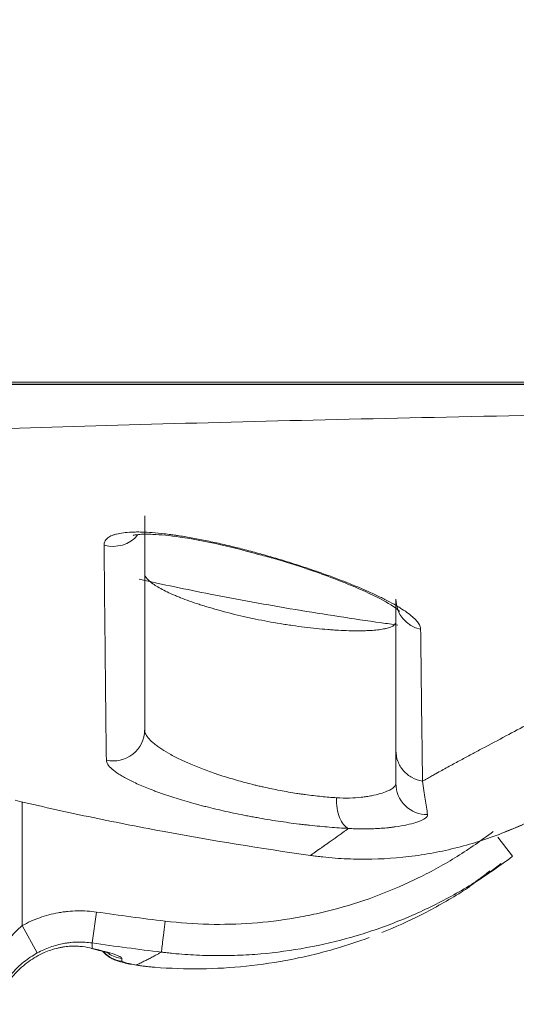
# Model space of a CAD drawing. Units: inches. Extents: x 171 to 324, y 13 to 80.
# Drawn here: x 246 to 247, y 30 to 30 of the extents above; entities that cross this region are included whole.
import ezdxf

# ---------------------------------------------------------------- set-up
doc = ezdxf.new("R2010")
doc.units = ezdxf.units.IN
doc.header["$MEASUREMENT"] = 0
for name, color, linetype in [('1', 7, 'Continuous'), ('C5', 7, 'Continuous'), ('PIC14', 7, 'Continuous')]:
    doc.layers.add(name, color=color, linetype=linetype)

# ---------------------------------------------------------------- blocks, each defined once
blk = doc.blocks.new('C5')
at = {"layer": '1', "color": 0, "linetype": 'Continuous', "lineweight": 5}
for p, q in [((5626.2094, 543.5436), (5626.2094, 542.8889)), ((5628.8023, 543.2556), (5628.7252, 543.3562)), ((5626.5794, 542.797), (5626.6031, 542.9607)), ((5626.2893, 542.744), (5626.2094, 542.8889))]:
    blk.add_line(p, q, dxfattribs=at)
for centre, major_axis, ratio, start_param, end_param in [((5626.6911, 545.0578), (-0.1661, 0), 0.97209, 1.274159, 2.46067), ((5628.3523, 544.6159), (-0.1661, 0), 0.97786, 0, 1.357746), ((5626.6911, 543.9239), (-0.1661, 0), 0.983411, 1.348294, 3.141637), ((5628.3523, 543.6408), (-0.1661, 0), 0.99146, 0, 1.57957), ((5626.7574, 542.8651), (-0.1661, -0.0001), 0.996591, 0.761045, 1.44661), ((5626.7574, 542.8791), (-0.1661, 0), 0.99638, 1.0018, 1.445436)]:
    blk.add_ellipse(centre, major_axis=major_axis, ratio=ratio, start_param=start_param, end_param=end_param, dxfattribs=at)
for points, knots in [([(5642.6958, 546.1111), (5642.6888, 546.1933), (5642.6734, 546.3742), (5642.6496, 546.6539), (5642.6233, 546.9503), (5642.5926, 547.2462), (5642.5541, 547.5413), (5642.5056, 547.8348), (5642.4265, 548.2236), (5642.2991, 548.7032), (5642.1004, 549.2646), (5641.8973, 549.7174), (5641.7121, 550.0684), (5641.562, 550.3253), (5641.4005, 550.5753), (5641.1699, 550.8983), (5640.9163, 551.204), (5640.6393, 551.4883), (5640.4202, 551.6897), (5640.1899, 551.8784), (5639.9493, 552.0537), (5639.7592, 552.1766), (5639.6424, 552.2471), (5639.5997, 552.2723), (5639.5703, 552.2895), (5639.5166, 552.3205), (5639.387, 552.3936), (5639.179, 552.5043), (5638.914, 552.6396), (5638.6488, 552.7745), (5638.2952, 552.9545), (5637.6765, 553.2694), (5636.7923, 553.7188), (5635.3768, 554.4365), (5633.6061, 555.3308), (5631.4789, 556.3994), (5629.3493, 557.4634), (5627.2174, 558.5228), (5625.0834, 559.5782), (5623.3036, 560.4544), (5621.8789, 561.1539), (5620.81, 561.6777), (5619.7399, 562.1991), (5618.6681, 562.7167), (5617.5946, 563.2308), (5616.1613, 563.9121), (5614.7262, 564.5895), (5613.2915, 565.2676), (5612.2159, 565.7772), (5611.4319, 566.1494), (5610.984, 566.3622), (5610.872, 566.4154), (5610.76, 566.4686), (5610.4912, 566.5963), (5609.8865, 566.8836), (5608.9905, 567.309), (5607.5568, 567.9894), (5606.3919, 568.5421), (5605.5518, 568.9407), (5605.4174, 569.0045), (5605.3614, 569.0311), (5605.3054, 569.0577), (5605.0814, 569.164), (5604.6894, 569.35), (5604.2974, 569.5361), (5604.0734, 569.6424), (5604.0174, 569.669), (5603.9614, 569.6956), (5603.827, 569.7594), (5603.3454, 569.9881), (5602.5392, 570.3714), (5601.1067, 571.0544), (5599.3176, 571.9115), (5597.5301, 572.7719), (5596.1011, 573.4622), (5595.0297, 573.9808), (5594.1371, 574.4136), (5593.5123, 574.7165), (5593.1553, 574.8896), (5592.8875, 575.0193), (5592.6197, 575.149), (5592.2625, 575.3219), (5591.957, 575.4696), (5591.7281, 575.5803), (5591.6612, 575.6127), (5591.6096, 575.6377), (5591.5482, 575.6674), (5591.4366, 575.7214), (5591.2581, 575.808), (5591.0127, 575.9271), (5590.7455, 576.0582), (5590.4797, 576.1921), (5590.2157, 576.3293), (5589.9539, 576.4709), (5589.6093, 576.6675), (5589.188, 576.9297), (5588.7043, 577.277), (5588.2493, 577.6615), (5587.8297, 578.0842), (5587.4505, 578.5432), (5587.1701, 578.9521), (5587.0031, 579.2309), (5586.9361, 579.3494), (5586.912, 579.3926), (5586.8955, 579.4224), (5586.8659, 579.4767), (5586.7494, 579.695), (5586.6046, 579.9961), (5586.4486, 580.3595), (5586.3018, 580.7265), (5586.1342, 581.1911), (5585.986, 581.6623), (5585.8986, 581.9673), (5585.8649, 582.0893), (5585.8552, 582.1251), (5585.8477, 582.1527), (5585.8389, 582.1855), (5585.8229, 582.2451), (5585.7855, 582.3885), (5585.7297, 582.6163), (5585.6655, 582.9051), (5585.606, 583.1945), (5585.5619, 583.4242), (5585.5353, 583.5695), (5585.5244, 583.6301), (5585.5136, 583.6908), (5585.4881, 583.8363), (5585.4335, 584.1646), (5585.3689, 584.6043), (5585.3243, 584.9686), (5585.3053, 585.1438), (5585.3014, 585.1807), (5585.2984, 585.2092), (5585.2949, 585.243), (5585.2887, 585.3046), (5585.2697, 585.5016), (5585.2469, 585.7855), (5585.2271, 586.1317), (5585.2108, 586.5277), (5585.201, 586.9241), (5585.1913, 587.3204), (5585.1835, 587.6178), (5585.1755, 587.9151), (5585.1703, 588.1133), (5585.1677, 588.2124)], [0, 0, 0, 0, 0.003261, 0.007185, 0.011109, 0.015034, 0.018958, 0.022882, 0.026806, 0.034654, 0.042503, 0.050351, 0.054275, 0.058199, 0.062124, 0.066048, 0.073896, 0.07782, 0.081744, 0.085669, 0.089593, 0.093517, 0.094621, 0.094989, 0.095479, 0.09597, 0.097441, 0.101365, 0.105289, 0.109214, 0.113138, 0.120986, 0.136683, 0.15238, 0.183773, 0.215166, 0.24656, 0.277953, 0.309346, 0.34074, 0.356436, 0.372133, 0.38783, 0.403526, 0.419223, 0.43492, 0.466313, 0.48201, 0.497706, 0.513403, 0.516346, 0.517327, 0.518308, 0.521251, 0.5291, 0.544796, 0.560493, 0.591886, 0.595811, 0.597282, 0.597773, 0.598263, 0.599735, 0.607583, 0.615431, 0.616903, 0.617394, 0.617884, 0.619356, 0.62328, 0.638976, 0.654673, 0.686066, 0.71746, 0.733157, 0.748853, 0.76455, 0.772398, 0.776322, 0.780247, 0.784171, 0.788095, 0.795943, 0.797599, 0.798151, 0.798886, 0.799867, 0.800848, 0.803792, 0.807716, 0.81164, 0.815564, 0.819488, 0.823412, 0.827337, 0.835185, 0.843033, 0.850882, 0.85873, 0.866578, 0.874427, 0.878351, 0.879454, 0.879822, 0.880313, 0.880803, 0.882275, 0.890123, 0.894047, 0.897972, 0.90582, 0.913668, 0.917592, 0.91842, 0.918696, 0.919064, 0.919555, 0.920045, 0.921517, 0.925441, 0.929365, 0.933289, 0.937213, 0.938685, 0.939175, 0.939666, 0.941137, 0.945062, 0.95291, 0.958796, 0.959624, 0.9599, 0.960268, 0.960758, 0.961249, 0.96272, 0.968607, 0.972531, 0.976455, 0.984303, 0.988227, 0.992152, 0.996076, 1, 1, 1, 1]), ([(5629.9969, 545.7646), (5628.9573, 545.7646), (5627.9177, 545.7646), (5625.8384, 545.7646), (5624.7987, 545.7646), (5622.7194, 545.7646), (5621.6798, 545.7646), (5619.6004, 545.7646), (5618.5608, 545.7646), (5617.5211, 545.7646)], [0, 0, 0, 0, 0.25, 0.25, 0.5, 0.5, 0.75, 0.75, 1, 1, 1, 1]), ([(5630.3049, 545.615), (5629.9223, 545.6088), (5629.1774, 545.5957), (5628.4728, 545.5811), (5627.788, 545.5657), (5627.4556, 545.5576), (5626.8107, 545.5404), (5626.4982, 545.5314), (5625.8932, 545.5125), (5625.6007, 545.5027), (5625.1769, 545.4872), (5625.0381, 545.482), (5624.8678, 545.4753), (5624.8339, 545.4739), (5624.7664, 545.4712), (5624.7328, 545.4699), (5624.6326, 545.4658), (5624.5665, 545.463), (5624.2398, 545.4492), (5623.9902, 545.4379), (5623.5142, 545.4146), (5623.2877, 545.4027), (5622.8578, 545.3787), (5622.6542, 545.3665), (5622.2699, 545.3422), (5622.0891, 545.3301), (5621.75, 545.3062), (5621.5918, 545.2944), (5621.2981, 545.2715), (5621.1627, 545.2604), (5620.9771, 545.2446), (5620.9181, 545.2394), (5620.834, 545.232), (5620.8068, 545.2296), (5620.7538, 545.2248), (5620.7282, 545.2224), (5620.6036, 545.211), (5620.5164, 545.2027), (5620.3664, 545.1882), (5620.3036, 545.182), (5620.2023, 545.1718), (5620.1638, 545.1678), (5620.111, 545.1623), (5620.0967, 545.1608), (5620.0946, 545.1605), (5620.0945, 545.1605), (5620.0944, 545.1605)], [0, 0, 0, 0, 0.058578, 0.117156, 0.117156, 0.175734, 0.175734, 0.234312, 0.234312, 0.29289, 0.29289, 0.322179, 0.322179, 0.329501, 0.329501, 0.336823, 0.336823, 0.351468, 0.351468, 0.410046, 0.410046, 0.468624, 0.468624, 0.527202, 0.527202, 0.585779, 0.585779, 0.644357, 0.644357, 0.702935, 0.702935, 0.732224, 0.732224, 0.746869, 0.746869, 0.761513, 0.761513, 0.820091, 0.820091, 0.878669, 0.878669, 0.937247, 0.937247, 0.995825, 0.995825, 1, 1, 1, 1]), ([(5626.8573, 545.0578), (5626.8573, 544.8452), (5626.8573, 544.644), (5626.8573, 544.2655), (5626.8573, 544.0882), (5626.8573, 543.9239)], [0, 0, 0, 0, 0.5, 0.5, 1, 1, 1, 1]), ([(5626.6426, 544.9034), (5626.6425, 544.91), (5626.6452, 544.9225), (5626.6532, 544.9331), (5626.6641, 544.9428), (5626.6708, 544.9472), (5626.6832, 544.9531), (5626.6877, 544.9549), (5626.6973, 544.9583), (5626.7024, 544.9598), (5626.7188, 544.9641), (5626.7431, 544.9686), (5626.7725, 544.971), (5626.7925, 544.9718), (5626.7965, 544.972), (5626.8049, 544.9721), (5626.8091, 544.9722), (5626.8221, 544.9723), (5626.831, 544.9722), (5626.8583, 544.9715), (5626.8968, 544.9695), (5626.9391, 544.9653), (5626.9722, 544.9615), (5626.9835, 544.9601), (5627.0008, 544.9578), (5627.0066, 544.9569), (5627.0183, 544.9553), (5627.0478, 544.951), (5627.0781, 544.946), (5627.1276, 544.9371), (5627.1529, 544.9323), (5627.1916, 544.9244), (5627.2047, 544.9216), (5627.231, 544.916), (5627.2443, 544.913), (5627.2843, 544.904), (5627.3111, 544.8976), (5627.3648, 544.8844), (5627.3917, 544.8775), (5627.4458, 544.8631), (5627.473, 544.8556), (5627.5275, 544.8401), (5627.5545, 544.8322), (5627.6078, 544.8161), (5627.6605, 544.7996), (5627.7121, 544.7826), (5627.7503, 544.7697), (5627.763, 544.7653), (5627.7882, 544.7565), (5627.8006, 544.7521), (5627.8374, 544.7389), (5627.8851, 544.7212), (5627.9529, 544.6946), (5627.9955, 544.6767), (5628.0212, 544.6655), (5628.0264, 544.6633), (5628.0365, 544.6588), (5628.0514, 544.6521), (5628.0658, 544.6455), (5628.094, 544.6323), (5628.1295, 544.6149), (5628.1613, 544.5979), (5628.1837, 544.5853), (5628.1909, 544.5811), (5628.2048, 544.5727), (5628.2115, 544.5686), (5628.2307, 544.5563), (5628.2539, 544.5403), (5628.2723, 544.5251), (5628.2882, 544.5103), (5628.2949, 544.5031), (5628.3031, 544.4926), (5628.3055, 544.4892), (5628.3097, 544.4824), (5628.3115, 544.479), (5628.3157, 544.4693), (5628.3171, 544.463), (5628.3172, 544.4571)], [0, 0, 0, 0, 0.03125, 0.0625, 0.0625, 0.09375, 0.09375, 0.109375, 0.109375, 0.125, 0.125, 0.15625, 0.1875, 0.1875, 0.195312, 0.195312, 0.203125, 0.203125, 0.21875, 0.21875, 0.25, 0.28125, 0.28125, 0.296875, 0.296875, 0.304687, 0.304687, 0.3125, 0.34375, 0.34375, 0.375, 0.375, 0.390625, 0.390625, 0.40625, 0.40625, 0.4375, 0.4375, 0.46875, 0.46875, 0.5, 0.5, 0.53125, 0.53125, 0.5625, 0.59375, 0.59375, 0.609375, 0.609375, 0.625, 0.625, 0.65625, 0.6875, 0.71875, 0.71875, 0.726563, 0.726563, 0.734375, 0.75, 0.75, 0.78125, 0.8125, 0.8125, 0.828125, 0.828125, 0.84375, 0.84375, 0.875, 0.90625, 0.90625, 0.9375, 0.9375, 0.953125, 0.953125, 0.96875, 0.96875, 1, 1, 1, 1]), ([(5626.7965, 544.954), (5626.7964, 544.9541), (5626.7984, 544.9551), (5626.8244, 544.9601), (5626.9033, 544.9619), (5627.0503, 544.9471), (5627.2438, 544.9109), (5627.3831, 544.8749), (5627.4475, 544.8564)], [0, 0, 0, 0, 0.033866, 0.154153, 0.317659, 0.531318, 0.791819, 1, 1, 1, 1]), ([(5626.6545, 543.7645), (5626.6535, 543.8471), (5626.6525, 543.9328), (5626.6505, 544.1106), (5626.6495, 544.2027), (5626.6465, 544.4878), (5626.6446, 544.6898), (5626.6426, 544.9034)], [0, 0, 0, 0, 0.25, 0.25, 0.5, 0.5, 1, 1, 1, 1]), ([(5627.4475, 544.8564), (5627.4738, 544.85), (5627.5924, 544.8196), (5627.8034, 544.7487), (5628.025, 544.6606), (5628.1571, 544.5912), (5628.2003, 544.5576), (5628.2054, 544.5522), (5628.2055, 544.5523)], [0, 0, 0, 0, 0.071261, 0.325522, 0.585681, 0.804295, 0.945654, 1, 1, 1, 1]), ([(5626.8573, 544.7518), (5626.8573, 544.7436), (5626.8616, 544.7346), (5626.8741, 544.7201), (5626.8793, 544.715), (5626.8886, 544.7072), (5626.8919, 544.7045), (5626.8992, 544.6992), (5626.9031, 544.6964), (5626.9235, 544.6827), (5626.9434, 544.6714), (5626.9786, 544.654), (5626.9912, 544.6482), (5627.0115, 544.6393), (5627.0184, 544.6363), (5627.0326, 544.6304), (5627.0399, 544.6274), (5627.0771, 544.6127), (5627.1096, 544.601), (5627.1537, 544.5866), (5627.1626, 544.5838), (5627.1809, 544.578), (5627.1903, 544.5752), (5627.2184, 544.5668), (5627.2376, 544.5613), (5627.2964, 544.5452), (5627.3372, 544.535), (5627.3902, 544.5229), (5627.4009, 544.5206), (5627.4224, 544.5159), (5627.4331, 544.5136), (5627.4654, 544.507), (5627.5086, 544.4985), (5627.5519, 544.4909), (5627.5845, 544.4856), (5627.5954, 544.4838), (5627.6172, 544.4804), (5627.6281, 544.4788), (5627.6824, 544.471), (5627.7245, 544.4658), (5627.7857, 544.4595), (5627.8058, 544.4576), (5627.8354, 544.4553), (5627.8452, 544.4545), (5627.8644, 544.4532), (5627.8739, 544.4526), (5627.9017, 544.4511), (5627.9374, 544.4496), (5627.9705, 544.4491), (5627.9942, 544.4492), (5628.002, 544.4492), (5628.0171, 544.4495), (5628.0245, 544.4498), (5628.0459, 544.4506), (5628.0724, 544.4522), (5628.0953, 544.4548), (5628.1111, 544.4572), (5628.1186, 544.4584), (5628.1256, 544.4598), (5628.1302, 544.4608), (5628.1324, 544.4613), (5628.1431, 544.4638), (5628.1581, 544.4683), (5628.1742, 544.4763), (5628.1807, 544.4824), (5628.184, 544.4873), (5628.1848, 544.489), (5628.1859, 544.4925), (5628.1862, 544.4942), (5628.1862, 544.4961)], [0, 0, 0, 0, 0.0625, 0.0625, 0.09375, 0.09375, 0.109375, 0.109375, 0.125, 0.125, 0.1875, 0.1875, 0.21875, 0.21875, 0.234375, 0.234375, 0.25, 0.25, 0.3125, 0.3125, 0.328125, 0.328125, 0.34375, 0.34375, 0.375, 0.375, 0.4375, 0.4375, 0.453125, 0.453125, 0.46875, 0.46875, 0.5, 0.53125, 0.53125, 0.546875, 0.546875, 0.5625, 0.5625, 0.625, 0.625, 0.65625, 0.65625, 0.671875, 0.671875, 0.6875, 0.6875, 0.71875, 0.75, 0.75, 0.765625, 0.765625, 0.78125, 0.78125, 0.8125, 0.84375, 0.84375, 0.859375, 0.867187, 0.867187, 0.875, 0.875, 0.90625, 0.9375, 0.96875, 0.96875, 0.984375, 0.984375, 1, 1, 1, 1]), ([(5626.8281, 544.7217), (5626.9532, 544.6942), (5627.0786, 544.6681), (5627.2795, 544.6289), (5627.3547, 544.6147), (5627.5053, 544.5874), (5627.7313, 544.548), (5627.958, 544.5131), (5628.1383, 544.4876), (5628.1672, 544.4835), (5628.1962, 544.4796)], [0, 0, 0, 0, 0.276499, 0.276499, 0.441597, 0.441597, 0.606695, 0.936892, 0.936892, 1, 1, 1, 1]), ([(5628.1862, 543.8154), (5628.1862, 543.9346), (5628.1862, 544.0611), (5628.1862, 544.328), (5628.1862, 544.4685), (5628.1862, 544.6159)], [0, 0, 0, 0, 0.5, 0.5, 1, 1, 1, 1]), ([(5628.3272, 543.6536), (5628.3316, 543.656), (5628.3401, 543.6609), (5628.3527, 543.668), (5628.3647, 543.6747), (5628.376, 543.681), (5628.3866, 543.687), (5628.3966, 543.6925), (5628.4236, 543.7075), (5628.4674, 543.7315), (5628.5279, 543.7643), (5628.5861, 543.7956), (5628.6657, 543.8381), (5628.7661, 543.8913), (5628.869, 543.9463), (5628.95, 543.99), (5629.0012, 544.018), (5629.0418, 544.0404), (5629.0655, 544.0536), (5629.0823, 544.0631), (5629.0925, 544.0687), (5629.1015, 544.0738), (5629.1096, 544.0784), (5629.1172, 544.0825), (5629.1253, 544.0868), (5629.1383, 544.0938), (5629.1571, 544.1034), (5629.1824, 544.1158), (5629.2102, 544.129), (5629.2406, 544.1428), (5629.273, 544.1571), (5629.3092, 544.1726), (5629.3431, 544.1868), (5629.3742, 544.1997), (5629.3999, 544.2103), (5629.4256, 544.2208), (5629.4506, 544.231), (5629.4746, 544.2409), (5629.4976, 544.2505), (5629.5197, 544.2597), (5629.5407, 544.2685), (5629.5606, 544.2771), (5629.5913, 544.2903), (5629.6313, 544.3082), (5629.679, 544.3307), (5629.7203, 544.3515), (5629.7561, 544.3709), (5629.7872, 544.3892), (5629.8157, 544.4073), (5629.8361, 544.4218), (5629.8501, 544.4323), (5629.8585, 544.4389), (5629.8666, 544.4456), (5629.8743, 544.4523), (5629.8817, 544.459), (5629.8888, 544.4657), (5629.8956, 544.4725), (5629.902, 544.4793), (5629.908, 544.4861), (5629.9137, 544.4929), (5629.9191, 544.4998), (5629.9224, 544.5044), (5629.9241, 544.5067)], [0, 0, 0, 0, 0.009288, 0.018097, 0.026425, 0.03427, 0.041628, 0.048498, 0.054877, 0.09728, 0.137687, 0.176042, 0.212294, 0.293277, 0.369715, 0.409459, 0.44838, 0.468125, 0.487693, 0.494242, 0.500792, 0.507344, 0.51178, 0.516536, 0.521612, 0.52701, 0.540815, 0.555606, 0.57139, 0.588176, 0.605974, 0.623964, 0.645599, 0.658791, 0.672014, 0.685269, 0.69799, 0.710252, 0.72205, 0.733383, 0.744248, 0.754642, 0.764563, 0.792459, 0.818784, 0.843519, 0.863996, 0.883895, 0.903215, 0.921953, 0.928699, 0.9354, 0.942057, 0.94867, 0.955239, 0.961764, 0.968245, 0.974683, 0.981077, 0.987428, 0.993735, 1, 1, 1, 1]), ([(5628.3172, 544.4571), (5628.318, 544.3831), (5628.3189, 544.3109), (5628.3205, 544.1699), (5628.3214, 544.1011), (5628.3239, 543.9001), (5628.3256, 543.7732), (5628.3272, 543.6536)], [0, 0, 0, 0, 0.25, 0.25, 0.5, 0.5, 1, 1, 1, 1]), ([(5626.8573, 543.9239), (5626.8573, 543.9204), (5626.8578, 543.9168), (5626.8598, 543.9094), (5626.8613, 543.9056), (5626.8672, 543.8939), (5626.8731, 543.8857), (5626.8884, 543.8686), (5626.8978, 543.8598), (5626.9119, 543.8484), (5626.9148, 543.8461), (5626.9209, 543.8414), (5626.9241, 543.8391), (5626.9339, 543.832), (5626.9408, 543.8273), (5626.9627, 543.813), (5626.9949, 543.7938), (5627.0331, 543.7744), (5627.0589, 543.7622), (5627.0641, 543.7597), (5627.0747, 543.7549), (5627.0909, 543.7476), (5627.1077, 543.7404), (5627.1421, 543.7262), (5627.1661, 543.7168), (5627.2039, 543.7031), (5627.2167, 543.6985), (5627.2364, 543.6918), (5627.2431, 543.6896), (5627.2565, 543.6851), (5627.2632, 543.6829), (5627.2971, 543.6721), (5627.3248, 543.6638), (5627.3814, 543.6479), (5627.4103, 543.6403), (5627.4473, 543.6313), (5627.4547, 543.6295), (5627.4696, 543.626), (5627.4919, 543.6209), (5627.5142, 543.6161), (5627.5588, 543.6068), (5627.5885, 543.6012), (5627.633, 543.5935), (5627.6478, 543.591), (5627.6701, 543.5876), (5627.6775, 543.5864), (5627.6922, 543.5843), (5627.6995, 543.5833), (5627.7358, 543.5783), (5627.7641, 543.5749), (5627.8192, 543.5693), (5627.8461, 543.5671), (5627.8722, 543.5656)], [0, 0, 0, 0, 0.03125, 0.03125, 0.0625, 0.0625, 0.125, 0.125, 0.1875, 0.1875, 0.203125, 0.203125, 0.21875, 0.21875, 0.25, 0.25, 0.3125, 0.375, 0.375, 0.390625, 0.390625, 0.40625, 0.4375, 0.4375, 0.5, 0.5, 0.53125, 0.53125, 0.546875, 0.546875, 0.5625, 0.5625, 0.625, 0.625, 0.6875, 0.6875, 0.703125, 0.703125, 0.71875, 0.75, 0.75, 0.8125, 0.8125, 0.84375, 0.84375, 0.859375, 0.859375, 0.875, 0.875, 0.9375, 0.9375, 1, 1, 1, 1]), ([(5628.1862, 543.6408), (5628.1862, 543.6665), (5628.1862, 543.6935), (5628.1862, 543.7513), (5628.1862, 543.7821), (5628.1862, 543.8154)], [0, 0, 0, 0, 0.5, 0.5, 1, 1, 1, 1]), ([(5628.1862, 543.8154), (5628.1862, 543.7961), (5628.1897, 543.7767), (5628.2034, 543.7404), (5628.2135, 543.7234), (5628.2391, 543.6941), (5628.2546, 543.6816), (5628.2889, 543.6629), (5628.3078, 543.6565), (5628.3272, 543.6536)], [0, 0, 0, 0, 0.25, 0.25, 0.5, 0.5, 0.75, 0.75, 1, 1, 1, 1]), ([(5627.936, 543.4032), (5627.9034, 543.4048), (5627.8699, 543.407), (5627.8011, 543.4126), (5627.7658, 543.4159), (5627.7206, 543.4209), (5627.7115, 543.422), (5627.6931, 543.4241), (5627.6839, 543.4252), (5627.6561, 543.4287), (5627.6376, 543.4311), (5627.5819, 543.4388), (5627.5447, 543.4444), (5627.4889, 543.4537), (5627.4703, 543.4569), (5627.4423, 543.4619), (5627.433, 543.4636), (5627.4143, 543.4671), (5627.405, 543.4689), (5627.3585, 543.4779), (5627.3221, 543.4855), (5627.2506, 543.5014), (5627.2156, 543.5098), (5627.1728, 543.5207), (5627.1643, 543.5229), (5627.1473, 543.5274), (5627.1389, 543.5296), (5627.1139, 543.5364), (5627.0975, 543.541), (5627.0496, 543.5549), (5627.019, 543.5643), (5626.9752, 543.5787), (5626.9609, 543.5836), (5626.94, 543.5909), (5626.9332, 543.5933), (5626.9196, 543.5983), (5626.9129, 543.6007), (5626.8799, 543.6131), (5626.8555, 543.623), (5626.8105, 543.6426), (5626.7899, 543.6523), (5626.7619, 543.6668), (5626.753, 543.6716), (5626.7404, 543.6788), (5626.7364, 543.6811), (5626.7286, 543.6859), (5626.7248, 543.6882), (5626.7068, 543.6998), (5626.6946, 543.7087), (5626.675, 543.726), (5626.6675, 543.7343), (5626.6598, 543.7461), (5626.6578, 543.75), (5626.6552, 543.7575), (5626.6545, 543.7611), (5626.6545, 543.7645)], [0, 0, 0, 0, 0.0625, 0.0625, 0.125, 0.125, 0.140625, 0.140625, 0.15625, 0.15625, 0.1875, 0.1875, 0.25, 0.25, 0.28125, 0.28125, 0.296875, 0.296875, 0.3125, 0.3125, 0.375, 0.375, 0.4375, 0.4375, 0.453125, 0.453125, 0.46875, 0.46875, 0.5, 0.5, 0.5625, 0.5625, 0.59375, 0.59375, 0.609375, 0.609375, 0.625, 0.625, 0.6875, 0.6875, 0.75, 0.75, 0.78125, 0.78125, 0.796875, 0.796875, 0.8125, 0.8125, 0.875, 0.875, 0.9375, 0.9375, 0.96875, 0.96875, 1, 1, 1, 1]), ([(5628.762, 543.3852), (5628.8125, 543.4044), (5628.9356, 543.4559), (5629.1045, 543.5514), (5629.2263, 543.637), (5629.284, 543.6835), (5629.2971, 543.694), (5629.3002, 543.6967)], [0, 0, 0, 0, 0.192824, 0.494321, 0.751801, 0.904072, 1, 1, 1, 1]), ([(5628.7627, 543.3834), (5628.7974, 543.3973), (5628.8314, 543.4117), (5628.8977, 543.4418), (5628.93, 543.4575), (5628.9931, 543.4901), (5629.0231, 543.5066), (5629.0659, 543.5316), (5629.0798, 543.5399), (5629.1001, 543.5525), (5629.1067, 543.5566), (5629.1199, 543.565), (5629.1264, 543.5691), (5629.1454, 543.5816), (5629.1576, 543.5897), (5629.1809, 543.6057), (5629.192, 543.6135), (5629.2079, 543.625), (5629.213, 543.6287), (5629.223, 543.6361), (5629.2279, 543.6397), (5629.2399, 543.6488), (5629.2468, 543.654), (5629.2532, 543.659)], [0, 0, 0, 0, 0.169779, 0.169779, 0.339559, 0.339559, 0.509338, 0.509338, 0.594228, 0.594228, 0.636673, 0.636673, 0.679117, 0.679117, 0.764007, 0.764007, 0.848897, 0.848897, 0.891342, 0.891342, 0.933786, 0.933786, 1, 1, 1, 1]), ([(5627.8722, 543.5656), (5627.8965, 543.5641), (5627.9196, 543.5637), (5627.9633, 543.5648), (5627.9839, 543.5663), (5628.0131, 543.5694), (5628.0225, 543.5706), (5628.0361, 543.5727), (5628.0406, 543.5734), (5628.0494, 543.5749), (5628.0536, 543.5757), (5628.0745, 543.5797), (5628.0896, 543.5834), (5628.1166, 543.5913), (5628.1286, 543.5955), (5628.1416, 543.601), (5628.1441, 543.6021), (5628.1489, 543.6043), (5628.1512, 543.6055), (5628.1578, 543.6088), (5628.1617, 543.6111), (5628.1721, 543.6179), (5628.1774, 543.6225), (5628.1844, 543.6316), (5628.1862, 543.6362), (5628.1862, 543.6408)], [0, 0, 0, 0, 0.125, 0.125, 0.25, 0.25, 0.3125, 0.3125, 0.34375, 0.34375, 0.375, 0.375, 0.5, 0.5, 0.625, 0.625, 0.65625, 0.65625, 0.6875, 0.6875, 0.75, 0.75, 0.875, 0.875, 1, 1, 1, 1]), ([(5628.3272, 543.6535), (5628.3324, 543.6192), (5628.3372, 543.5878), (5628.346, 543.5291), (5628.3501, 543.5019), (5628.3538, 543.4761)], [0, 0, 0, 0, 0.5, 0.5, 1, 1, 1, 1]), ([(5627.936, 543.4032), (5627.9264, 543.407), (5627.9172, 543.4141), (5627.901, 543.4338), (5627.8938, 543.4464), (5627.8823, 543.4757), (5627.878, 543.4923), (5627.8726, 543.5279), (5627.8715, 543.5467), (5627.8722, 543.5656)], [0, 0, 0, 0, 0.25, 0.25, 0.5, 0.5, 0.75, 0.75, 1, 1, 1, 1]), ([(5626.1719, 543.552), (5626.3009, 543.5217), (5626.4303, 543.4929), (5626.6897, 543.4384), (5626.8196, 543.4127), (5627.2103, 543.34), (5627.4718, 543.2975), (5627.7342, 543.2604)], [0, 0, 0, 0, 0.25, 0.25, 0.5, 0.5, 1, 1, 1, 1]), ([(5628.3538, 543.4761), (5628.3545, 543.4714), (5628.3526, 543.4667), (5628.3439, 543.4574), (5628.3371, 543.4528), (5628.3231, 543.4459), (5628.3178, 543.4436), (5628.309, 543.4401), (5628.3058, 543.439), (5628.2993, 543.4367), (5628.2959, 543.4356), (5628.2783, 543.4301), (5628.262, 543.4259), (5628.2252, 543.4181), (5628.2047, 543.4145), (5628.1765, 543.4107), (5628.1707, 543.4099), (5628.1589, 543.4085), (5628.1529, 543.4078), (5628.1345, 543.4059), (5628.1219, 543.4048), (5628.083, 543.4021), (5628.0556, 543.401), (5628.0123, 543.4007), (5627.9976, 543.4008), (5627.9749, 543.4014), (5627.9634, 543.4018), (5627.9498, 543.4024), (5627.9429, 543.4028), (5627.94, 543.4029), (5627.938, 543.403), (5627.937, 543.4031), (5627.936, 543.4032)], [0, 0, 0, 0, 0.125, 0.125, 0.25, 0.25, 0.3125, 0.3125, 0.34375, 0.34375, 0.375, 0.375, 0.5, 0.5, 0.625, 0.625, 0.65625, 0.65625, 0.6875, 0.6875, 0.75, 0.75, 0.875, 0.875, 0.9375, 0.9375, 0.96875, 0.984375, 0.992187, 0.996094, 0.996094, 1, 1, 1, 1]), ([(5627.7342, 543.2604), (5627.739, 543.2638), (5627.7486, 543.2705), (5627.7631, 543.2807), (5627.7776, 543.291), (5627.7924, 543.3014), (5627.8072, 543.3118), (5627.8312, 543.3288), (5627.8647, 543.3525), (5627.898, 543.3761), (5627.9219, 543.3931), (5627.9312, 543.3998), (5627.936, 543.4032)], [0, 0, 0, 0, 0.072534, 0.145472, 0.218816, 0.292568, 0.36673, 0.441302, 0.650771, 0.863754, 0.930422, 1, 1, 1, 1]), ([(5626.9654, 542.9126), (5627.0424, 542.9033), (5627.1192, 542.8979), (5627.2724, 542.8943), (5627.4253, 542.8982), (5627.5774, 542.9168), (5627.6912, 542.9363), (5627.7292, 542.9437), (5627.8048, 542.9605), (5627.8423, 542.9698), (5627.9537, 543.0003), (5628.0994, 543.0478), (5628.2396, 543.1089), (5628.3426, 543.1599), (5628.3766, 543.1778), (5628.4439, 543.2152), (5628.4772, 543.2348), (5628.576, 543.2962), (5628.6397, 543.3403), (5628.7012, 543.3875)], [0, 0, 0, 0, 0.125, 0.125, 0.25, 0.375, 0.375, 0.4375, 0.4375, 0.5, 0.5, 0.625, 0.75, 0.75, 0.8125, 0.8125, 0.875, 0.875, 1, 1, 1, 1]), ([(5627.7342, 543.2604), (5627.7356, 543.2602), (5627.737, 543.26), (5627.7397, 543.2596), (5627.7437, 543.2591), (5627.7532, 543.2578), (5627.7723, 543.2553), (5627.8103, 543.2508), (5627.8428, 543.2478), (5627.908, 543.2428), (5627.9514, 543.2409), (5628.0815, 543.2394), (5628.1683, 543.2441), (5628.2766, 543.257), (5628.2982, 543.2599), (5628.3416, 543.2665), (5628.3632, 543.2702), (5628.4278, 543.2822), (5628.5133, 543.301), (5628.5973, 543.3252), (5628.6806, 543.3523), (5628.7219, 543.3672), (5628.7627, 543.3834)], [0, 0, 0, 0, 0.003906, 0.003906, 0.007813, 0.015625, 0.03125, 0.0625, 0.125, 0.125, 0.25, 0.25, 0.5, 0.5, 0.5625, 0.5625, 0.625, 0.625, 0.75, 0.875, 0.875, 1, 1, 1, 1]), ([(5628.6885, 543.1733), (5628.659, 543.1532), (5628.6293, 543.1338), (5628.5296, 543.0717), (5628.3867, 542.992), (5628.2365, 542.9263), (5628.1211, 542.8823), (5628.0821, 542.8685), (5628.0033, 542.8428), (5627.9637, 542.8309), (5627.8446, 542.7984), (5627.6846, 542.7629), (5627.5222, 542.7429), (5627.3996, 542.7338), (5627.3586, 542.7317), (5627.2968, 542.7301), (5627.2762, 542.7299), (5627.2349, 542.7298), (5627.2141, 542.73), (5627.152, 542.7315), (5627.1106, 542.7334), (5627.0486, 542.7379), (5627.0177, 542.7405), (5626.9816, 542.7442), (5626.9636, 542.7463), (5626.9546, 542.7473), (5626.9507, 542.7478), (5626.9482, 542.7481), (5626.9468, 542.7482), (5626.9456, 542.7484)], [0, 0, 0, 0, 0.058238, 0.058238, 0.192776, 0.327313, 0.327313, 0.394582, 0.394582, 0.46185, 0.46185, 0.596388, 0.730925, 0.730925, 0.798194, 0.798194, 0.831828, 0.831828, 0.865463, 0.865463, 0.932731, 0.932731, 0.966366, 0.983183, 0.991591, 0.995796, 0.997898, 0.997898, 1, 1, 1, 1]), ([(5628.1113, 542.8516), (5628.1824, 542.8802), (5628.2522, 542.9119), (5628.3925, 542.9829), (5628.4629, 543.0227), (5628.5463, 543.075), (5628.5609, 543.0844), (5628.5754, 543.0939)], [0, 0, 0, 0, 0.439708, 0.439708, 0.901708, 0.901708, 1, 1, 1, 1]), ([(5626.2094, 542.8889), (5626.2394, 542.9055), (5626.3012, 542.9332), (5626.3666, 542.9508), (5626.4086, 542.9585), (5626.4171, 542.9599), (5626.4339, 542.9622), (5626.4593, 542.9653), (5626.4846, 542.9668), (5626.5354, 542.9677), (5626.5692, 542.9656), (5626.6031, 542.9607)], [0, 0, 0, 0, 0.25, 0.5, 0.5, 0.5625, 0.5625, 0.625, 0.75, 0.75, 1, 1, 1, 1]), ([(5626.0149, 542.5537), (5626.0188, 542.5697), (5626.0231, 542.5855), (5626.0304, 542.6091), (5626.0329, 542.6169), (5626.0382, 542.6324), (5626.041, 542.6401), (5626.0556, 542.6783), (5626.0692, 542.7078), (5626.0931, 542.7506), (5626.1016, 542.7646), (5626.1199, 542.792), (5626.1297, 542.8053), (5626.1503, 542.8309), (5626.1611, 542.8432), (5626.1842, 542.8669), (5626.1964, 542.8782), (5626.2094, 542.8889)], [0, 0, 0, 0, 0.125, 0.125, 0.1875, 0.1875, 0.25, 0.25, 0.5, 0.5, 0.625, 0.625, 0.75, 0.75, 0.875, 0.875, 1, 1, 1, 1]), ([(5626.9456, 542.7484), (5626.9458, 542.7503), (5626.9465, 542.7559), (5626.9487, 542.774), (5626.9502, 542.7865), (5626.9538, 542.8165), (5626.9559, 542.8341), (5626.9605, 542.872), (5626.963, 542.8923), (5626.9654, 542.9126)], [0, 0, 0, 0, 0.25, 0.25, 0.5, 0.5, 0.75, 0.75, 1, 1, 1, 1]), ([(5626.9104, 542.6685), (5626.9919, 542.662), (5627.0729, 542.6593), (5627.2344, 542.6612), (5627.3952, 542.6705), (5627.5547, 542.6944), (5627.6739, 542.7179), (5627.7135, 542.7267), (5627.7728, 542.7412), (5627.7926, 542.7463), (5627.832, 542.7569), (5627.8516, 542.7625), (5627.9297, 542.7855), (5627.9875, 542.8047), (5628.0444, 542.8258)], [0, 0, 0, 0, 0.210438, 0.210438, 0.420875, 0.631313, 0.631313, 0.736532, 0.736532, 0.789141, 0.789141, 0.841751, 0.841751, 1, 1, 1, 1]), ([(5626.5794, 542.797), (5626.5545, 542.8007), (5626.5295, 542.8022), (5626.4921, 542.8015), (5626.4796, 542.8008), (5626.461, 542.7989), (5626.4547, 542.7982), (5626.4423, 542.7964), (5626.4361, 542.7954), (5626.4051, 542.7898), (5626.3569, 542.7768), (5626.3114, 542.7563), (5626.2893, 542.744)], [0, 0, 0, 0, 0.25, 0.25, 0.375, 0.375, 0.4375, 0.4375, 0.5, 0.5, 0.75, 1, 1, 1, 1]), ([(5626.3261, 542.7459), (5626.3495, 542.7563), (5626.3733, 542.7643), (5626.4035, 542.7713), (5626.4095, 542.7726), (5626.4213, 542.7748), (5626.4272, 542.7757), (5626.4445, 542.7781), (5626.4558, 542.7792), (5626.4724, 542.78), (5626.4778, 542.7801), (5626.4886, 542.7802), (5626.4938, 542.7801), (5626.5093, 542.7795), (5626.5191, 542.7788), (5626.5471, 542.7755), (5626.564, 542.7722), (5626.5793, 542.7682)], [0, 0, 0, 0, 0.25, 0.25, 0.3125, 0.3125, 0.375, 0.375, 0.5, 0.5, 0.5625, 0.5625, 0.625, 0.625, 0.75, 0.75, 1, 1, 1, 1]), ([(5626.2893, 542.744), (5626.2765, 542.737), (5626.2642, 542.7295), (5626.2405, 542.7136), (5626.2291, 542.7053), (5626.2071, 542.6877), (5626.1966, 542.6785), (5626.1814, 542.664), (5626.1764, 542.659), (5626.1668, 542.649), (5626.1621, 542.6439), (5626.1395, 542.6181), (5626.1235, 542.5962), (5626.1026, 542.5612), (5626.0962, 542.5491), (5626.0844, 542.5244), (5626.079, 542.5117), (5626.0743, 542.4986)], [0, 0, 0, 0, 0.125, 0.125, 0.25, 0.25, 0.375, 0.375, 0.4375, 0.4375, 0.5, 0.5, 0.75, 0.75, 0.875, 0.875, 1, 1, 1, 1]), ([(5626.0752, 542.4723), (5626.0804, 542.4875), (5626.0865, 542.5023), (5626.0966, 542.5241), (5626.1002, 542.5312), (5626.1077, 542.5454), (5626.1116, 542.5523), (5626.132, 542.5864), (5626.1509, 542.6118), (5626.1777, 542.6411), (5626.1833, 542.6468), (5626.1947, 542.658), (5626.2005, 542.6635), (5626.2184, 542.6794), (5626.2308, 542.6893), (5626.2693, 542.717), (5626.2968, 542.7328), (5626.3261, 542.7459)], [0, 0, 0, 0, 0.125, 0.125, 0.1875, 0.1875, 0.25, 0.25, 0.5, 0.5, 0.5625, 0.5625, 0.625, 0.625, 0.75, 0.75, 1, 1, 1, 1]), ([(5626.576, 542.767), (5626.5957, 542.7626), (5626.634, 542.7536), (5626.664, 542.7442), (5626.6717, 542.7411), (5626.6717, 542.7411)], [0, 0, 0, 0, 0.334295, 0.768172, 1, 1, 1, 1]), ([(5626.5793, 542.7682), (5626.5917, 542.7653), (5626.6034, 542.7626), (5626.6201, 542.7585), (5626.6255, 542.7571), (5626.6359, 542.7545), (5626.641, 542.7532), (5626.6652, 542.7468), (5626.6817, 542.7419), (5626.6985, 542.7363), (5626.7017, 542.7352), (5626.7077, 542.733), (5626.7105, 542.7319), (5626.7183, 542.7288), (5626.7226, 542.7268), (5626.733, 542.7211), (5626.7366, 542.7178), (5626.7366, 542.7148)], [0, 0, 0, 0, 0.125, 0.125, 0.1875, 0.1875, 0.25, 0.25, 0.5, 0.5, 0.5625, 0.5625, 0.625, 0.625, 0.75, 0.75, 1, 1, 1, 1]), ([(5626.6354, 542.7519), (5626.6366, 542.7505), (5626.6461, 542.7403), (5626.6651, 542.7247), (5626.6919, 542.71), (5626.7185, 542.6999), (5626.7538, 542.6902), (5626.8028, 542.6808), (5626.8461, 542.6744), (5626.8623, 542.6722)], [0, 0, 0, 0, 0.019512, 0.146005, 0.257137, 0.363457, 0.5229, 0.830783, 1, 1, 1, 1]), ([(5626.8133, 542.6802), (5626.8166, 542.6818), (5626.8232, 542.685), (5626.8332, 542.6899), (5626.8433, 542.6949), (5626.8534, 542.6999), (5626.8636, 542.7051), (5626.8738, 542.7103), (5626.8841, 542.7156), (5626.8945, 542.721), (5626.9049, 542.7265), (5626.9168, 542.7328), (5626.9304, 542.7401), (5626.9405, 542.7456), (5626.9456, 542.7484)], [0, 0, 0, 0, 0.076683, 0.153541, 0.230576, 0.307792, 0.385193, 0.462783, 0.540564, 0.61854, 0.696715, 0.775091, 0.887118, 1, 1, 1, 1]), ([(5626.7369, 542.7008), (5626.737, 542.6996), (5626.7387, 542.6983), (5626.7431, 542.6964), (5626.744, 542.696), (5626.7462, 542.6952), (5626.7474, 542.6948), (5626.7512, 542.6935), (5626.7571, 542.6918), (5626.7645, 542.6899), (5626.7726, 542.688), (5626.777, 542.687), (5626.7911, 542.6841), (5626.8017, 542.6822), (5626.8133, 542.6802)], [0, 0, 0, 0, 0.25, 0.25, 0.3125, 0.3125, 0.375, 0.375, 0.5, 0.625, 0.625, 0.75, 0.75, 1, 1, 1, 1]), ([(5626.8134, 542.6802), (5626.8143, 542.68), (5626.8152, 542.6799), (5626.817, 542.6796), (5626.8198, 542.6791), (5626.8263, 542.6781), (5626.832, 542.6772), (5626.8436, 542.6756), (5626.8516, 542.6745), (5626.8639, 542.673), (5626.868, 542.6726), (5626.8764, 542.6716), (5626.8806, 542.6712), (5626.8933, 542.6699), (5626.9018, 542.6691), (5626.9104, 542.6685)], [0, 0, 0, 0, 0.03125, 0.03125, 0.0625, 0.125, 0.25, 0.25, 0.5, 0.5, 0.625, 0.625, 0.75, 0.75, 1, 1, 1, 1])]:
    blk.add_open_spline(points, degree=3, knots=knots, dxfattribs=at)
for points, degree in [([(5628.8023, 543.2556), (5628.7649, 543.227), (5628.727, 543.1996), (5628.6885, 543.1733)], 3), ([(5628.5673, 543.0905), (5628.6235, 543.1285), (5628.6821, 543.1707), (5628.7431, 543.2174)], 3), ([(5628.5738, 543.0948), (5628.6834, 543.1781)], 1), ([(5626.6031, 542.9607), (5626.7237, 542.9432), (5626.8445, 542.9272), (5626.9654, 542.9126)], 3), ([(5626.5794, 542.797), (5626.5794, 542.7872), (5626.5794, 542.7776), (5626.5793, 542.7682)], 3), ([(5626.9456, 542.7484), (5626.8233, 542.7632), (5626.7013, 542.7794), (5626.5794, 542.797)], 3), ([(5626.7366, 542.7148), (5626.7367, 542.7101), (5626.7368, 542.7054), (5626.7369, 542.7008)], 3)]:
    blk.add_open_spline(points, degree=degree, dxfattribs=at)

msp = doc.modelspace()

# ---------------------------------------------------------------- linework, layer by layer
at = {"layer": 'PIC14', "color": 7, "linetype": 'Continuous'}
msp.add_line((239.85103, 30.18764), (260.87464, 30.18764), dxfattribs=at)

# ---------------------------------------------------------------- block references
at = {"layer": 'C5', "color": 7, "linetype": 'ByBlock', "lineweight": 5, "xscale": 0.1185947639292907, "yscale": 0.1185947639292907, "zscale": 0.1185947639292907}
msp.add_blockref('C5', (-420.84499, -34.53603), dxfattribs=at)

doc.saveas('drawing.dxf')
